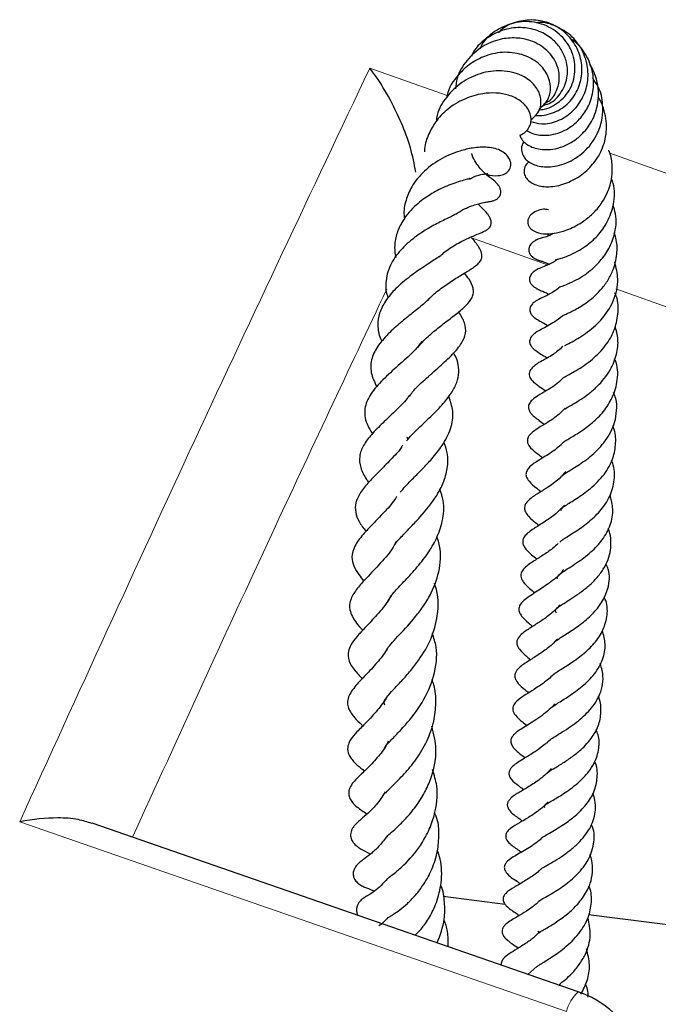
# Model space of a CAD drawing. Units: millimetres. Extents: x 0 to 440, y 0 to 297.
# Drawn here: x 380 to 386, y 172 to 180 of the extents above; entities that cross this region are included whole.
import ezdxf

# ---------------------------------------------------------------- set-up
doc = ezdxf.new("R2010")
doc.units = ezdxf.units.MM

msp = doc.modelspace()

# ---------------------------------------------------------------- linework, layer by layer
at = {"color": 8, "linetype": 'Continuous', "lineweight": 18}
for p, q in [((383.2207, 180.0147), (383.8773, 179.782)), ((385.2587, 179.2924), (387.8479, 178.3747)), ((384.7312, 178.3446), (384.0859, 178.5732))]:
    msp.add_line(p, q, dxfattribs=at)
at = {"color": 7, "linetype": 'Continuous', "lineweight": 25}
for p, q in [((383.5361, 176.8838), (383.5436, 176.8603)), ((384.9895, 172.1694), (380.8632, 173.6017)), ((384.371, 172.9119), (383.8448, 172.9784)), ((387.2466, 172.5483), (385.0793, 172.8223)), ((384.6406, 172.3841), (384.5619, 172.3178))]:
    msp.add_line(p, q, dxfattribs=at)
at = {"color": 8, "linetype": 'Continuous', "lineweight": 18, "flags": 128}
for points in [[(387.4706, 177.3741), (385.8346, 177.9537), (385.3088, 178.14)], [(384.8902, 172.0025), (383.2411, 172.5745), (380.249, 173.6123)]]:
    msp.add_lwpolyline(points, dxfattribs=at)
at = {"color": 8, "linetype": 'Continuous', "lineweight": 18}
msp.add_arc((385.2528, 171.9011), 0.3765, 134.296, 164.37786, dxfattribs=at)
at = {"color": 7, "linetype": 'Continuous', "lineweight": 25}
msp.add_arc((384.7029, 171.3439), 0.875, 5.97183, 70.8622, dxfattribs=at)
for points, knots in [([(384.6527, 179.6607), (384.6699, 179.662), (384.7139, 179.6651), (384.7812, 179.6942), (384.8492, 179.7417), (384.9045, 179.8047), (384.9434, 179.8794), (384.9633, 179.9617), (384.9646, 180.0465), (384.9478, 180.13), (384.9014, 180.2335), (384.8017, 180.3396), (384.6421, 180.4115), (384.4629, 180.4132), (384.2967, 180.3461), (384.1888, 180.2562), (384.1621, 180.1896), (384.1583, 180.1799)], [0, 0, 0, 0, 0.0344861, 0.0885177, 0.142243, 0.1956478, 0.2488548, 0.3019155, 0.3548054, 0.4074518, 0.4599276, 0.5639122, 0.6671476, 0.7695584, 0.8743186, 0.9817662, 1, 1, 1, 1]), ([(384.6265, 179.6139), (384.6274, 179.6137), (384.6512, 179.6086), (384.725, 179.6159), (384.8406, 179.6548), (384.9519, 179.7564), (385.0153, 179.8915), (385.0295, 180.0405), (384.988, 180.1848), (384.9008, 180.3068), (384.7773, 180.3923), (384.6315, 180.4302), (384.4838, 180.4177), (384.3716, 180.3747), (384.326, 180.327), (384.3143, 180.3148)], [0, 0, 0, 0, 0.00194, 0.051971, 0.148819, 0.242206, 0.33372, 0.424688, 0.51536, 0.606197, 0.696923, 0.787672, 0.878419, 0.968945, 1, 1, 1, 1]), ([(384.5879, 179.5623), (384.6181, 179.5528), (384.6889, 179.5305), (384.8172, 179.56), (384.9402, 179.6347), (385.0295, 179.7516), (385.078, 179.8909), (385.0748, 180.0396), (385.0253, 180.1797), (384.9318, 180.2978), (384.8054, 180.3732), (384.6999, 180.4088), (384.6439, 180.4011), (384.6357, 180.4)], [0, 0, 0, 0, 0.0779256, 0.1825684, 0.2841942, 0.3839577, 0.4828481, 0.5817729, 0.6809187, 0.7809203, 0.881631, 0.9826853, 1, 1, 1, 1]), ([(384.6871, 179.6978), (384.7065, 179.7024), (384.772, 179.7181), (384.8554, 179.809), (384.9075, 179.9405), (384.8959, 180.0709), (384.85, 180.175), (384.7791, 180.2607), (384.6742, 180.3278), (384.5365, 180.3653), (384.3762, 180.3545), (384.2213, 180.2816), (384.1179, 180.192), (384.089, 180.1249), (384.0839, 180.1131)], [0, 0, 0, 0, 0.04314, 0.145915, 0.251247, 0.342793, 0.41448, 0.484964, 0.567017, 0.658902, 0.75944, 0.865786, 0.976442, 1, 1, 1, 1]), ([(384.7012, 179.7129), (384.7191, 179.722), (384.7715, 179.7488), (384.8154, 179.8315), (384.8367, 179.9357), (384.8149, 180.0534), (384.733, 180.171), (384.6035, 180.2503), (384.4616, 180.2764), (384.3191, 180.2641), (384.1686, 180.2031), (384.0413, 180.0858), (383.962, 179.957), (383.9518, 179.8695), (383.9483, 179.8393)], [0, 0, 0, 0, 0.0437771, 0.1283174, 0.1978207, 0.2769671, 0.3808486, 0.4875596, 0.5652142, 0.6480722, 0.7464713, 0.8474058, 0.9473709, 1, 1, 1, 1]), ([(384.5511, 179.4842), (384.5738, 179.4727), (384.6289, 179.4447), (384.7486, 179.4395), (384.887, 179.4811), (385.0003, 179.5717), (385.0791, 179.6825), (385.1244, 179.8188), (385.123, 179.9787), (385.0626, 180.1299), (384.9874, 180.2285), (384.9312, 180.2592), (384.9202, 180.2652)], [0, 0, 0, 0, 0.075264, 0.18328, 0.310899, 0.420816, 0.510384, 0.613766, 0.735576, 0.855514, 0.971581, 1, 1, 1, 1]), ([(384.6596, 179.6681), (384.6862, 179.6912), (384.7355, 179.734), (384.7607, 179.8331), (384.7459, 179.9403), (384.6719, 180.0518), (384.5367, 180.1313), (384.3713, 180.159), (384.2112, 180.1275), (384.0746, 180.058), (383.9579, 179.9481), (383.8859, 179.8449), (383.8762, 179.7745), (383.8756, 179.7703)], [0, 0, 0, 0, 0.089335, 0.16587, 0.252678, 0.359779, 0.47283, 0.584938, 0.6929, 0.78206, 0.868484, 0.99223, 1, 1, 1, 1]), ([(384.4953, 179.4463), (384.4978, 179.4381), (384.5052, 179.4135), (384.5366, 179.3797), (384.5981, 179.339), (384.6806, 179.3194), (384.7777, 179.3238), (384.8657, 179.3473), (384.9522, 179.3932), (385.0418, 179.467), (385.1244, 179.5808), (385.1638, 179.7195), (385.1645, 179.8467), (385.1392, 179.9474), (385.111, 180.0164), (385.0874, 180.0464), (385.0852, 180.0492)], [0, 0, 0, 0, 0.030016, 0.090147, 0.146715, 0.257173, 0.322337, 0.394961, 0.473576, 0.543272, 0.649479, 0.771844, 0.84437, 0.918073, 0.992398, 1, 1, 1, 1]), ([(383.6123, 179.1319), (383.5986, 179.2016), (383.57, 179.3473), (383.4916, 179.5487), (383.3805, 179.7843), (383.2844, 179.9325), (383.221, 180.0143), (383.2207, 180.0147)], [0, 0, 0, 0, 0.197962, 0.413829, 0.629974, 0.998043, 1, 1, 1, 1]), ([(384.59, 179.5779), (384.611, 179.5951), (384.6518, 179.6287), (384.6764, 179.6984), (384.674, 179.7798), (384.6265, 179.8745), (384.5365, 179.9446), (384.4339, 179.9819), (384.314, 179.9975), (384.1622, 179.9788), (383.9974, 179.8988), (383.8701, 179.7759), (383.7965, 179.6559), (383.7873, 179.5802), (383.785, 179.5621)], [0, 0, 0, 0, 0.073557, 0.143605, 0.203019, 0.294602, 0.401437, 0.464948, 0.52917, 0.646624, 0.75349, 0.861471, 0.96687, 1, 1, 1, 1]), ([(384.5312, 179.3899), (384.5268, 179.3841), (384.5104, 179.3625), (384.5065, 179.3197), (384.5188, 179.2732), (384.5561, 179.2245), (384.6309, 179.1826), (384.7567, 179.1679), (384.9125, 179.2093), (385.0613, 179.3102), (385.1556, 179.4481), (385.1985, 179.5839), (385.2022, 179.7175), (385.1784, 179.8387), (385.1307, 179.9044), (385.1134, 179.928)], [0, 0, 0, 0, 0.020639, 0.0770425, 0.1286576, 0.1748813, 0.2623197, 0.3636345, 0.4766425, 0.5908109, 0.699946, 0.780062, 0.8503955, 0.9460185, 1, 1, 1, 1]), ([(384.4948, 179.4461), (384.5046, 179.45), (384.5315, 179.4605), (384.5634, 179.4918), (384.5867, 179.5353), (384.595, 179.5944), (384.5714, 179.6706), (384.5017, 179.7421), (384.4061, 179.7879), (384.2945, 179.8068), (384.1684, 179.8009), (384.0213, 179.7579), (383.8817, 179.6734), (383.781, 179.5665), (383.7188, 179.4543), (383.6848, 179.3655), (383.6861, 179.312), (383.6863, 179.3029)], [0, 0, 0, 0, 0.028543, 0.077472, 0.124316, 0.167975, 0.245425, 0.323524, 0.406955, 0.481204, 0.553828, 0.651893, 0.75757, 0.83712, 0.905841, 0.983985, 1, 1, 1, 1]), ([(384.5755, 179.2219), (384.5669, 179.2148), (384.543, 179.1951), (384.5286, 179.1521), (384.5325, 179.1087), (384.5613, 179.0589), (384.6301, 179.0161), (384.7438, 179.0008), (384.8757, 179.0268), (385.0073, 179.0913), (385.117, 179.1928), (385.1982, 179.3203), (385.2398, 179.4796), (385.2238, 179.6272), (385.1891, 179.725), (385.1655, 179.7597), (385.1604, 179.7672)], [0, 0, 0, 0, 0.029567, 0.082052, 0.129937, 0.177151, 0.265874, 0.356004, 0.451711, 0.547146, 0.634626, 0.720813, 0.816064, 0.924516, 0.983777, 1, 1, 1, 1]), ([(384.1977, 179.1222), (384.2028, 179.1197), (384.2424, 179.1001), (384.2966, 179.0982), (384.3577, 179.1093), (384.3971, 179.133), (384.4174, 179.1666), (384.4203, 179.1994), (384.4141, 179.2332), (384.3862, 179.2779), (384.32, 179.3272), (384.2324, 179.3464), (384.1027, 179.3404), (383.9768, 179.3116), (383.8278, 179.2511), (383.6822, 179.1479), (383.5778, 179.0212), (383.5244, 178.8913), (383.5051, 178.7968), (383.5148, 178.7431), (383.5167, 178.7324)], [0, 0, 0, 0, 0.011344, 0.088911, 0.126921, 0.16526, 0.204246, 0.223986, 0.243357, 0.279636, 0.316696, 0.413896, 0.498402, 0.567083, 0.655097, 0.752686, 0.842606, 0.911127, 0.982388, 1, 1, 1, 1]), ([(384.7371, 178.812), (384.7233, 178.814), (384.6903, 178.819), (384.6374, 178.8044), (384.5858, 178.7722), (384.5595, 178.7278), (384.5617, 178.6885), (384.5787, 178.6586), (384.6113, 178.6287), (384.6748, 178.6061), (384.7574, 178.6061), (384.8608, 178.6258), (384.9546, 178.6634), (385.0471, 178.7208), (385.125, 178.7855), (385.1915, 178.8658), (385.2466, 178.9673), (385.2786, 179.0741), (385.2814, 179.1914), (385.2708, 179.2689), (385.2525, 179.3106), (385.2497, 179.3169)], [0, 0, 0, 0, 0.0341478, 0.081644, 0.1243425, 0.1642598, 0.2039258, 0.2298831, 0.2606391, 0.3304363, 0.4058061, 0.4681033, 0.5535948, 0.604535, 0.6670221, 0.7307863, 0.7831657, 0.8661197, 0.921151, 0.988108, 1, 1, 1, 1]), ([(383.9523, 178.7751), (383.9656, 178.784), (384.0011, 178.8078), (384.0567, 178.8333), (384.1294, 178.8607), (384.1843, 178.8734), (384.2226, 178.8792), (384.2367, 178.8813), (384.2507, 178.8838), (384.262, 178.8864), (384.2746, 178.8901), (384.2915, 178.897), (384.3093, 178.9081), (384.3244, 178.9251), (384.3332, 178.9465), (384.3344, 178.9692), (384.3281, 178.9938), (384.3165, 179.0154), (384.3052, 179.0301), (384.2973, 179.039), (384.29, 179.0466), (384.2689, 179.0663), (384.2389, 179.0876), (384.1902, 179.1256), (384.1334, 179.1902), (384.0958, 179.2562), (384.0878, 179.285), (384.0867, 179.289)], [0, 0, 0, 0, 0.039682, 0.10602, 0.168953, 0.288406, 0.355857, 0.389256, 0.402944, 0.414988, 0.426011, 0.436786, 0.457861, 0.476149, 0.492241, 0.513013, 0.535411, 0.556252, 0.572573, 0.578743, 0.585405, 0.602396, 0.685164, 0.782016, 0.919142, 0.988655, 1, 1, 1, 1]), ([(384.0689, 179.0759), (384.069, 179.0759), (384.0705, 179.0767), (384.0592, 179.0729), (384.033, 179.0664), (383.9583, 179.0445), (383.8486, 179.0053), (383.7155, 178.9324), (383.5889, 178.8359), (383.4957, 178.72), (383.4447, 178.6009), (383.427, 178.5008), (383.4368, 178.4347), (383.441, 178.4062)], [0, 0, 0, 0, 0.001524, 0.031149, 0.097573, 0.175403, 0.312483, 0.434751, 0.561099, 0.712116, 0.815238, 0.920385, 1, 1, 1, 1]), ([(384.0669, 179.0716), (384.0789, 179.0782), (384.1252, 179.1034), (384.1766, 179.1127), (384.2157, 179.1184), (384.2212, 179.1194), (384.2238, 179.1199)], [0, 0, 0, 0, 0.139769, 0.537022, 0.773179, 1, 1, 1, 1]), ([(384.7979, 178.3873), (384.7978, 178.3873), (384.7976, 178.3871), (384.8136, 178.3912), (384.8464, 178.3996), (384.9076, 178.4203), (384.9809, 178.4556), (385.0662, 178.5085), (385.159, 178.5889), (385.2462, 178.7109), (385.2992, 178.8631), (385.305, 178.9957), (385.2784, 179.0658), (385.2728, 179.0806)], [0, 0, 0, 0, 0.015632, 0.048982, 0.124756, 0.210889, 0.304259, 0.384606, 0.510003, 0.642581, 0.792126, 0.955856, 1, 1, 1, 1]), ([(383.8097, 178.4092), (383.8197, 178.4193), (383.8569, 178.4568), (383.9209, 178.4983), (383.9912, 178.5389), (384.0708, 178.5775), (384.1329, 178.603), (384.187, 178.6246), (384.2174, 178.6431), (384.2326, 178.6556), (384.2443, 178.6705), (384.2505, 178.6863), (384.2527, 178.701), (384.2513, 178.7169), (384.2455, 178.7371), (384.2334, 178.7596), (384.2095, 178.791), (384.184, 178.8185), (384.1602, 178.8373), (384.1413, 178.8597), (384.1404, 178.8607)], [0, 0, 0, 0, 0.0436195, 0.1626202, 0.232176, 0.313171, 0.4863377, 0.5910798, 0.6236724, 0.6472294, 0.6711814, 0.6849506, 0.700423, 0.7173011, 0.7341873, 0.7674845, 0.8014782, 0.8815147, 0.9942948, 1, 1, 1, 1]), ([(384.8373, 178.1571), (384.837, 178.1568), (384.8354, 178.1559), (384.8573, 178.1638), (384.9039, 178.1819), (384.9724, 178.2143), (385.0644, 178.2689), (385.162, 178.353), (385.2493, 178.4684), (385.3053, 178.6087), (385.3226, 178.7435), (385.2942, 178.8256), (385.2861, 178.8489)], [0, 0, 0, 0, 0.019936, 0.083291, 0.160552, 0.252344, 0.340956, 0.494463, 0.616993, 0.749573, 0.928888, 1, 1, 1, 1]), ([(383.9529, 178.7772), (383.9526, 178.777), (383.952, 178.7764), (383.9349, 178.7652), (383.8979, 178.7465), (383.8327, 178.7152), (383.7348, 178.6651), (383.6114, 178.5871), (383.4909, 178.4842), (383.3943, 178.3568), (383.353, 178.2182), (383.3548, 178.1171), (383.3751, 178.0682), (383.3774, 178.0626)], [0, 0, 0, 0, 0.052258, 0.120846, 0.182327, 0.240126, 0.34679, 0.46269, 0.589693, 0.721883, 0.86448, 0.984602, 1, 1, 1, 1]), ([(383.7124, 178.0378), (383.7234, 178.0506), (383.7601, 178.0933), (383.8418, 178.1564), (383.9419, 178.2238), (384.036, 178.2801), (384.0986, 178.3185), (384.1474, 178.3575), (384.17, 178.3917), (384.1747, 178.4122), (384.1687, 178.4643), (384.1334, 178.5179), (384.0994, 178.5575), (384.0859, 178.5732)], [0, 0, 0, 0, 0.0539587, 0.1799837, 0.3093159, 0.439162, 0.5685917, 0.6326782, 0.6976578, 0.7654724, 0.7963181, 0.9190048, 1, 1, 1, 1]), ([(384.7789, 178.6124), (384.7755, 178.6102), (384.7403, 178.5867), (384.6887, 178.5746), (384.6733, 178.571), (384.6494, 178.5618), (384.6416, 178.5584), (384.6356, 178.5555), (384.6243, 178.5496), (384.6099, 178.5402), (384.5943, 178.5264), (384.5818, 178.5107), (384.573, 178.4922), (384.5696, 178.4719), (384.5728, 178.4509), (384.5824, 178.4314), (384.5971, 178.4145), (384.6121, 178.4031), (384.6244, 178.3958), (384.6327, 178.3916), (384.6403, 178.3883), (384.6497, 178.3845), (384.6596, 178.3813), (384.6796, 178.3753), (384.6935, 178.3735), (384.7309, 178.3558), (384.7424, 178.3503)], [0, 0, 0, 0, 0.019068, 0.197934, 0.352318, 0.375627, 0.385091, 0.393606, 0.401822, 0.42988, 0.452856, 0.479837, 0.511056, 0.544329, 0.576696, 0.607538, 0.636504, 0.662947, 0.674601, 0.685799, 0.697173, 0.709236, 0.736664, 0.76959, 0.929403, 1, 1, 1, 1]), ([(384.7305, 178.6035), (384.7303, 178.6034), (384.7284, 178.6027), (384.7341, 178.6014), (384.7474, 178.5954), (384.7537, 178.5926)], [0, 0, 0, 0, 0.064386, 0.5632394, 1, 1, 1, 1]), ([(384.8576, 177.9119), (384.8583, 177.9122), (384.8597, 177.9128), (384.8755, 177.9202), (384.9057, 177.9338), (384.9658, 177.9626), (385.0635, 178.0196), (385.1663, 178.1088), (385.2407, 178.2046), (385.2935, 178.3072), (385.3228, 178.4257), (385.3227, 178.5371), (385.3028, 178.5955), (385.296, 178.6154)], [0, 0, 0, 0, 0.035831, 0.07218, 0.138707, 0.200632, 0.331737, 0.489736, 0.584222, 0.677357, 0.820889, 0.938931, 1, 1, 1, 1]), ([(383.8094, 178.4148), (383.8035, 178.4103), (383.7858, 178.3969), (383.7432, 178.3689), (383.6673, 178.3194), (383.5599, 178.2452), (383.4403, 178.1459), (383.352, 178.0395), (383.2981, 177.9331), (383.2855, 177.8307), (383.2966, 177.7487), (383.3209, 177.7028), (383.3252, 177.6947)], [0, 0, 0, 0, 0.035757, 0.106023, 0.176439, 0.317697, 0.462313, 0.599033, 0.723555, 0.847189, 0.973219, 1, 1, 1, 1]), ([(384.8136, 178.3913), (384.8082, 178.387), (384.7697, 178.3561), (384.7188, 178.3382), (384.673, 178.3193), (384.6462, 178.3068), (384.635, 178.3005), (384.6283, 178.2965), (384.6201, 178.2911), (384.6081, 178.282), (384.5945, 178.2682), (384.5836, 178.2517), (384.5776, 178.2349), (384.5763, 178.2174), (384.5798, 178.2002), (384.5888, 178.1825), (384.6013, 178.1683), (384.614, 178.1576), (384.6283, 178.1477), (384.6556, 178.1332), (384.6854, 178.1208), (384.7133, 178.1105), (384.7399, 178.094), (384.7406, 178.0936)], [0, 0, 0, 0, 0.032293, 0.232618, 0.381021, 0.430289, 0.448929, 0.457633, 0.467236, 0.489445, 0.51499, 0.541922, 0.568069, 0.589291, 0.61028, 0.635369, 0.665695, 0.682426, 0.699612, 0.736051, 0.82192, 0.994991, 1, 1, 1, 1]), ([(384.8743, 177.6588), (384.8741, 177.6586), (384.8734, 177.6578), (384.8848, 177.6642), (384.9201, 177.6812), (384.9847, 177.716), (385.0757, 177.7745), (385.1947, 177.874), (385.2982, 178.0349), (385.3395, 178.2099), (385.313, 178.3194), (385.3014, 178.3671)], [0, 0, 0, 0, 0.015893, 0.060054, 0.147469, 0.234152, 0.316992, 0.482486, 0.6698, 0.855962, 1, 1, 1, 1]), ([(383.6277, 177.6416), (383.645, 177.6625), (383.6864, 177.7123), (383.7742, 177.787), (383.8698, 177.8616), (383.9617, 177.9309), (384.0418, 177.9978), (384.088, 178.0539), (384.1029, 178.1044), (384.1, 178.1553), (384.0692, 178.2168), (384.0381, 178.2564), (384.0248, 178.2734)], [0, 0, 0, 0, 0.087745, 0.208807, 0.324965, 0.448097, 0.570688, 0.694506, 0.756347, 0.812936, 0.91944, 1, 1, 1, 1]), ([(384.8371, 178.157), (384.8236, 178.1458), (384.7777, 178.1078), (384.7061, 178.0746), (384.6725, 178.06), (384.6459, 178.0457), (384.6356, 178.0396), (384.6238, 178.0318), (384.6123, 178.0228), (384.6006, 178.0116), (384.5897, 177.9976), (384.5816, 177.9806), (384.5786, 177.9623), (384.5812, 177.9444), (384.5879, 177.9289), (384.5958, 177.9175), (384.6031, 177.9093), (384.6117, 177.9008), (384.6405, 177.878), (384.678, 177.8591), (384.7078, 177.8448), (384.7311, 177.8292), (384.7337, 177.8275)], [0, 0, 0, 0, 0.074142, 0.251656, 0.42019, 0.449397, 0.472525, 0.490993, 0.509672, 0.52978, 0.551504, 0.575099, 0.599939, 0.622945, 0.644041, 0.663538, 0.673797, 0.685304, 0.713503, 0.853873, 0.983698, 1, 1, 1, 1]), ([(383.731, 178.0644), (383.7176, 178.0499), (383.6837, 178.0135), (383.5961, 177.9453), (383.4903, 177.8606), (383.3848, 177.7683), (383.2899, 177.6627), (383.2322, 177.5498), (383.2222, 177.4312), (383.2616, 177.3473), (383.2808, 177.3065)], [0, 0, 0, 0, 0.078905, 0.198867, 0.310558, 0.438072, 0.579453, 0.715912, 0.861973, 1, 1, 1, 1]), ([(384.8705, 177.387), (384.8704, 177.387), (384.8702, 177.3872), (384.8767, 177.3917), (384.8908, 177.3999), (384.9219, 177.417), (384.9731, 177.446), (385.041, 177.4885), (385.1305, 177.5547), (385.2248, 177.6533), (385.3028, 177.7851), (385.3316, 177.9274), (385.3335, 178.0402), (385.306, 178.0967), (385.3017, 178.1056)], [0, 0, 0, 0, 0.017181, 0.047394, 0.081512, 0.120842, 0.205897, 0.292694, 0.380822, 0.536291, 0.675367, 0.81825, 0.971189, 1, 1, 1, 1]), ([(383.557, 177.2254), (383.5655, 177.2384), (383.5955, 177.2844), (383.6893, 177.371), (383.8127, 177.4786), (383.9255, 177.5807), (384.005, 177.6773), (384.0398, 177.7619), (384.0342, 177.8478), (383.9954, 177.9134), (383.9766, 177.9451)], [0, 0, 0, 0, 0.05665, 0.200459, 0.35444, 0.501973, 0.637108, 0.759607, 0.88381, 1, 1, 1, 1]), ([(384.8594, 177.9127), (384.8571, 177.9104), (384.8346, 177.8885), (384.7679, 177.8444), (384.6923, 177.8024), (384.6468, 177.7799), (384.6145, 177.7564), (384.5989, 177.7416), (384.5859, 177.724), (384.5786, 177.7039), (384.5778, 177.6885), (384.5813, 177.6694), (384.5958, 177.6443), (384.647, 177.5977), (384.6781, 177.587), (384.7202, 177.5566), (384.7257, 177.5526)], [0, 0, 0, 0, 0.013504, 0.130512, 0.374652, 0.494606, 0.52078, 0.549469, 0.578281, 0.605087, 0.628198, 0.649643, 0.690973, 0.738401, 0.965778, 1, 1, 1, 1]), ([(384.8776, 177.1206), (384.8772, 177.12), (384.8763, 177.1185), (384.8859, 177.1256), (384.9119, 177.1412), (384.9564, 177.1669), (385.016, 177.2029), (385.0836, 177.2508), (385.1738, 177.3289), (385.2657, 177.4397), (385.3194, 177.5803), (385.3359, 177.708), (385.3141, 177.7882), (385.3038, 177.8261)], [0, 0, 0, 0, 0.036881, 0.085626, 0.143959, 0.212995, 0.288075, 0.369086, 0.452792, 0.622621, 0.759521, 0.886474, 1, 1, 1, 1]), ([(383.6619, 177.6916), (383.6449, 177.6688), (383.5995, 177.6081), (383.4785, 177.5023), (383.3445, 177.3824), (383.2321, 177.2624), (383.181, 177.1555), (383.1756, 177.0789), (383.189, 177.0001), (383.2228, 176.9434), (383.2432, 176.909)], [0, 0, 0, 0, 0.093131, 0.2480071, 0.4051831, 0.5614518, 0.719816, 0.802706, 0.8805235, 1, 1, 1, 1]), ([(384.8606, 177.6496), (384.8321, 177.6257), (384.7664, 177.5704), (384.6857, 177.5295), (384.6454, 177.5071), (384.6034, 177.4745), (384.5856, 177.4531), (384.5754, 177.4321), (384.5733, 177.4085), (384.5801, 177.3867), (384.5917, 177.3689), (384.6098, 177.3495), (384.6348, 177.3297), (384.6656, 177.3081), (384.6969, 177.2866), (384.7168, 177.273)], [0, 0, 0, 0, 0.149087, 0.344816, 0.49796, 0.55036, 0.578961, 0.60868, 0.637515, 0.666114, 0.6949, 0.723565, 0.782854, 0.862768, 1, 1, 1, 1]), ([(383.534, 176.8493), (383.548, 176.8661), (383.5753, 176.8987), (383.6334, 176.9548), (383.7125, 177.0302), (383.8071, 177.1215), (383.8975, 177.2262), (383.9535, 177.32), (383.9801, 177.4082), (383.9758, 177.4929), (383.9574, 177.5553), (383.9367, 177.5892), (383.933, 177.5953)], [0, 0, 0, 0, 0.080015, 0.155696, 0.23951, 0.397642, 0.534494, 0.655474, 0.769, 0.875162, 0.977747, 1, 1, 1, 1]), ([(384.8673, 176.8375), (384.8671, 176.8372), (384.8663, 176.8357), (384.8712, 176.8422), (384.9089, 176.8665), (384.9925, 176.9149), (385.096, 176.9881), (385.1992, 177.084), (385.2809, 177.2045), (385.3284, 177.3502), (385.3299, 177.4717), (385.3038, 177.5353), (385.2996, 177.5457)], [0, 0, 0, 0, 0.022714, 0.091232, 0.152745, 0.277728, 0.401214, 0.525234, 0.655872, 0.805004, 0.968186, 1, 1, 1, 1]), ([(384.8684, 177.3891), (384.8492, 177.3703), (384.7975, 177.3199), (384.7195, 177.2747), (384.6549, 177.2366), (384.6058, 177.2048), (384.5774, 177.1708), (384.5685, 177.146), (384.5675, 177.129), (384.5752, 177.1021), (384.5917, 177.0791), (384.6097, 177.0615), (384.6398, 177.0364), (384.6743, 177.0111), (384.7038, 176.9894)], [0, 0, 0, 0, 0.1060936, 0.2853813, 0.4355096, 0.542658, 0.5978409, 0.6310761, 0.6734643, 0.7152203, 0.7547361, 0.7901542, 0.8206773, 1, 1, 1, 1]), ([(383.5577, 177.2357), (383.5512, 177.2265), (383.5181, 177.1799), (383.4346, 177.0998), (383.3295, 176.9989), (383.2348, 176.9043), (383.1639, 176.8116), (383.1284, 176.7184), (383.1386, 176.621), (383.1756, 176.5454), (383.2051, 176.5043), (383.2113, 176.4957)], [0, 0, 0, 0, 0.033759, 0.171422, 0.309137, 0.446955, 0.5808, 0.709393, 0.835417, 0.965502, 1, 1, 1, 1]), ([(383.48, 176.4126), (383.4934, 176.4288), (383.5241, 176.4659), (383.5905, 176.5326), (383.6691, 176.6114), (383.7553, 176.7029), (383.8458, 176.8166), (383.9164, 176.9547), (383.9378, 177.0901), (383.9062, 177.1842), (383.8922, 177.2257)], [0, 0, 0, 0, 0.079556, 0.181781, 0.284608, 0.393365, 0.525543, 0.688325, 0.862621, 1, 1, 1, 1]), ([(384.861, 176.5481), (384.8608, 176.5482), (384.8511, 176.558), (384.8602, 176.5569), (384.8628, 176.5607), (384.8853, 176.5769), (384.9309, 176.6048), (384.9861, 176.6388), (385.0465, 176.6796), (385.1306, 176.7448), (385.2308, 176.8501), (385.3014, 176.9829), (385.3189, 177.1061), (385.3191, 177.1925), (385.2977, 177.2426), (385.2906, 177.2592)], [0, 0, 0, 0, 0.001651, 0.141291, 0.22231, 0.290966, 0.35136, 0.409725, 0.467617, 0.526938, 0.652309, 0.789901, 0.873386, 0.95789, 1, 1, 1, 1]), ([(384.8795, 177.1273), (384.8633, 177.1098), (384.815, 177.0579), (384.7282, 177.0046), (384.665, 176.9655), (384.6175, 176.9362), (384.5841, 176.9071), (384.5699, 176.8889), (384.5617, 176.8717), (384.5577, 176.8535), (384.5605, 176.8302), (384.585, 176.7843), (384.631, 176.7505), (384.6708, 176.7197), (384.6902, 176.7048)], [0, 0, 0, 0, 0.086739, 0.257204, 0.408963, 0.532323, 0.577832, 0.611542, 0.630434, 0.654735, 0.685276, 0.721473, 0.864998, 1, 1, 1, 1]), ([(384.8493, 176.2557), (384.8474, 176.2601), (384.8438, 176.2684), (384.8436, 176.2676), (384.8534, 176.2796), (384.8777, 176.2974), (384.9245, 176.3265), (384.9961, 176.3712), (385.1004, 176.4442), (385.2159, 176.5605), (385.2909, 176.6943), (385.313, 176.8301), (385.3079, 176.924), (385.287, 176.9702), (385.2847, 176.9753)], [0, 0, 0, 0, 0.109871, 0.20533, 0.262355, 0.322062, 0.374103, 0.423252, 0.534897, 0.657691, 0.778349, 0.883702, 0.987075, 1, 1, 1, 1]), ([(383.5006, 176.8118), (383.4984, 176.8081), (383.472, 176.7637), (383.3981, 176.6894), (383.302, 176.5899), (383.2122, 176.5), (383.139, 176.4128), (383.0969, 176.3222), (383.0959, 176.2484), (383.1257, 176.1615), (383.168, 176.1078), (383.1898, 176.0801)], [0, 0, 0, 0, 0.012361, 0.147773, 0.274216, 0.401409, 0.532848, 0.66125, 0.781675, 0.887451, 1, 1, 1, 1]), ([(383.434, 175.9687), (383.4346, 175.9698), (383.4477, 175.9903), (383.4939, 176.0392), (383.5703, 176.1188), (383.6743, 176.2286), (383.7763, 176.3545), (383.8504, 176.4961), (383.8844, 176.6174), (383.8873, 176.7353), (383.862, 176.8102), (383.8513, 176.8418)], [0, 0, 0, 0, 0.006183, 0.121845, 0.225801, 0.325399, 0.53358, 0.646124, 0.771444, 0.9036, 1, 1, 1, 1]), ([(384.866, 176.8379), (384.859, 176.8304), (384.8178, 176.7871), (384.7324, 176.731), (384.6434, 176.675), (384.5753, 176.6329), (384.5456, 176.5789), (384.5478, 176.5425), (384.5782, 176.4951), (384.6259, 176.4564), (384.6622, 176.4276), (384.6743, 176.4181)], [0, 0, 0, 0, 0.038719, 0.225547, 0.417254, 0.57584, 0.632319, 0.695814, 0.778828, 0.926785, 1, 1, 1, 1]), ([(384.8351, 175.9895), (384.8375, 175.9921), (384.8424, 175.9973), (384.8656, 176.0149), (384.9063, 176.0409), (384.9595, 176.0741), (385.0165, 176.1121), (385.0911, 176.1679), (385.1813, 176.2516), (385.2659, 176.3755), (385.3021, 176.5151), (385.2995, 176.621), (385.2772, 176.6744), (385.2739, 176.6822)], [0, 0, 0, 0, 0.069102, 0.141306, 0.213471, 0.283063, 0.350186, 0.412834, 0.541009, 0.681967, 0.83296, 0.975748, 1, 1, 1, 1]), ([(384.8855, 176.5901), (384.8669, 176.5683), (384.8177, 176.5108), (384.7263, 176.451), (384.647, 176.4004), (384.5868, 176.3632), (384.5489, 176.3236), (384.535, 176.2967), (384.5335, 176.2716), (384.5386, 176.2523), (384.5606, 176.2098), (384.6032, 176.1754), (384.6448, 176.1416), (384.6574, 176.1313)], [0, 0, 0, 0, 0.099524, 0.263588, 0.407834, 0.564921, 0.621091, 0.661571, 0.695781, 0.720331, 0.753208, 0.925279, 1, 1, 1, 1]), ([(383.4502, 176.3775), (383.4449, 176.3689), (383.4137, 176.318), (383.3388, 176.2381), (383.2463, 176.1407), (383.1598, 176.0508), (383.0898, 175.9603), (383.0627, 175.8695), (383.082, 175.7859), (383.1232, 175.7161), (383.1561, 175.6757), (383.1708, 175.6576)], [0, 0, 0, 0, 0.027581, 0.163748, 0.292927, 0.429497, 0.576486, 0.710626, 0.81104, 0.915327, 1, 1, 1, 1]), ([(383.3766, 175.4921), (383.3908, 175.5137), (383.4182, 175.5555), (383.5082, 175.65), (383.6124, 175.761), (383.712, 175.8855), (383.7935, 176.0224), (383.8452, 176.176), (383.8574, 176.3159), (383.8269, 176.406), (383.8161, 176.4378)], [0, 0, 0, 0, 0.134807, 0.261273, 0.386946, 0.51551, 0.635164, 0.76431, 0.916809, 1, 1, 1, 1]), ([(384.817, 175.6801), (384.8164, 175.6809), (384.8095, 175.6906), (384.8135, 175.69), (384.8156, 175.6992), (384.8222, 175.7074), (384.8345, 175.7192), (384.8697, 175.7437), (384.9276, 175.7798), (385.0106, 175.8342), (385.1124, 175.9118), (385.213, 176.0244), (385.274, 176.1493), (385.2925, 176.2757), (385.2701, 176.356), (385.2604, 176.3909)], [0, 0, 0, 0, 0.009815, 0.124399, 0.175095, 0.221531, 0.270593, 0.324442, 0.387825, 0.451737, 0.569368, 0.677184, 0.794624, 0.910584, 1, 1, 1, 1]), ([(384.8735, 176.3034), (384.853, 176.2812), (384.8055, 176.2299), (384.7195, 176.1706), (384.6309, 176.1141), (384.5682, 176.0749), (384.5291, 176.0305), (384.5185, 176.0015), (384.5195, 175.975), (384.5423, 175.9275), (384.5836, 175.8912), (384.6247, 175.8573), (384.6401, 175.8447)], [0, 0, 0, 0, 0.106445, 0.245324, 0.398605, 0.555081, 0.616193, 0.667438, 0.715659, 0.768689, 0.913735, 1, 1, 1, 1]), ([(383.3571, 175.0596), (383.3613, 175.0684), (383.3698, 175.0869), (383.4101, 175.1362), (383.4925, 175.2236), (383.5895, 175.3276), (383.6822, 175.4512), (383.7622, 175.5856), (383.8235, 175.7649), (383.8265, 175.9304), (383.7971, 176.0182), (383.7915, 176.0349)], [0, 0, 0, 0, 0.081163, 0.168886, 0.253951, 0.424158, 0.515862, 0.610492, 0.78141, 0.958462, 1, 1, 1, 1]), ([(384.8071, 175.3855), (384.8023, 175.3934), (384.7922, 175.4099), (384.8043, 175.4218), (384.83, 175.4432), (384.8685, 175.4689), (384.9271, 175.5055), (384.9988, 175.553), (385.074, 175.6107), (385.146, 175.6794), (385.2059, 175.7572), (385.2598, 175.8643), (385.274, 175.9746), (385.262, 176.0642), (385.2478, 176.0984), (385.2447, 176.1058)], [0, 0, 0, 0, 0.106956, 0.223606, 0.275741, 0.332565, 0.399425, 0.468074, 0.538947, 0.614186, 0.693409, 0.769225, 0.909746, 0.980648, 1, 1, 1, 1]), ([(383.4431, 175.9927), (383.4394, 175.9844), (383.4079, 175.9146), (383.3104, 175.8094), (383.1993, 175.6891), (383.1135, 175.5985), (383.0523, 175.5028), (383.0422, 175.4127), (383.0931, 175.3159), (383.1427, 175.2603), (383.1609, 175.24)], [0, 0, 0, 0, 0.023361, 0.196999, 0.358545, 0.492389, 0.61655, 0.757418, 0.911499, 1, 1, 1, 1]), ([(384.8202, 175.9781), (384.8047, 175.9637), (384.7627, 175.9244), (384.6839, 175.8724), (384.6034, 175.8215), (384.5377, 175.7781), (384.5064, 175.7324), (384.5019, 175.701), (384.5088, 175.6752), (384.5319, 175.6371), (384.5727, 175.5996), (384.6078, 175.5706), (384.6228, 175.5582)], [0, 0, 0, 0, 0.081537, 0.220979, 0.380803, 0.562845, 0.630734, 0.670796, 0.709713, 0.757527, 0.896412, 1, 1, 1, 1]), ([(384.7925, 175.1419), (384.7926, 175.142), (384.7954, 175.1455), (384.8109, 175.1582), (384.8488, 175.1834), (384.9169, 175.2262), (385.0071, 175.2854), (385.1132, 175.3748), (385.1974, 175.4782), (385.2515, 175.6058), (385.2647, 175.7219), (385.2337, 175.7904), (385.2268, 175.8058)], [0, 0, 0, 0, 0.002466, 0.075345, 0.142729, 0.210827, 0.34891, 0.484262, 0.616374, 0.760712, 0.946039, 1, 1, 1, 1]), ([(384.8668, 175.7575), (384.8647, 175.7541), (384.8382, 175.7105), (384.752, 175.6461), (384.6408, 175.5685), (384.5526, 175.5161), (384.4999, 175.4663), (384.4836, 175.4273), (384.4895, 175.393), (384.5177, 175.3477), (384.556, 175.3134), (384.5919, 175.2836), (384.6041, 175.2735)], [0, 0, 0, 0, 0.013669, 0.174416, 0.351631, 0.532348, 0.618542, 0.690764, 0.753043, 0.809345, 0.935151, 1, 1, 1, 1]), ([(383.3497, 174.6035), (383.3461, 174.6091), (383.3385, 174.6205), (383.3485, 174.6518), (383.3653, 174.6741), (383.4188, 174.735), (383.489, 174.8074), (383.567, 174.8943), (383.6567, 175.0101), (383.7481, 175.1655), (383.8073, 175.3801), (383.8063, 175.5434), (383.7715, 175.6306), (383.7689, 175.6371)], [0, 0, 0, 0, 0.085822, 0.177351, 0.2637, 0.33897, 0.422515, 0.501692, 0.573922, 0.697961, 0.826209, 0.986985, 1, 1, 1, 1]), ([(383.4003, 175.5346), (383.3952, 175.5246), (383.3631, 175.4629), (383.2805, 175.3691), (383.1859, 175.2672), (383.1151, 175.1926), (383.0621, 175.1239), (383.0362, 175.0618), (383.036, 174.9843), (383.0835, 174.9062), (383.1335, 174.8539), (383.1578, 174.8284)], [0, 0, 0, 0, 0.029391, 0.181831, 0.330318, 0.469275, 0.580511, 0.65367, 0.729294, 0.867983, 1, 1, 1, 1]), ([(384.8363, 175.4539), (384.8106, 175.4282), (384.7588, 175.3763), (384.668, 175.3136), (384.5894, 175.2641), (384.5283, 175.2254), (384.4839, 175.1826), (384.4699, 175.1517), (384.4684, 175.1257), (384.4765, 175.1017), (384.4989, 175.0672), (384.5371, 175.031), (384.5709, 175.0036), (384.5873, 174.9904)], [0, 0, 0, 0, 0.127589, 0.257355, 0.392998, 0.548476, 0.630033, 0.670525, 0.703699, 0.749952, 0.790084, 0.898564, 1, 1, 1, 1]), ([(384.7732, 174.8579), (384.7777, 174.8621), (384.786, 174.8698), (384.8194, 174.8932), (384.8628, 174.9205), (384.928, 174.9617), (385.0186, 175.024), (385.1205, 175.1162), (385.2014, 175.2281), (385.2396, 175.3559), (385.2414, 175.4579), (385.2151, 175.5139), (385.2102, 175.5244)], [0, 0, 0, 0, 0.0816947, 0.1510526, 0.2164484, 0.279724, 0.401653, 0.5302681, 0.6668978, 0.8119487, 0.9646548, 1, 1, 1, 1]), ([(383.3436, 174.2367), (383.3436, 174.2368), (383.3436, 174.2371), (383.3426, 174.2321), (383.3473, 174.2459), (383.3713, 174.2772), (383.4391, 174.3461), (383.5439, 174.4558), (383.6731, 174.6195), (383.7743, 174.8508), (383.8026, 175.058), (383.7647, 175.1763), (383.7523, 175.215)], [0, 0, 0, 0, 0.017984, 0.109564, 0.180663, 0.255235, 0.345868, 0.440138, 0.601777, 0.758938, 0.921188, 1, 1, 1, 1]), ([(384.7551, 174.5765), (384.7551, 174.5765), (384.7569, 174.5795), (384.7735, 174.5928), (384.8086, 174.6165), (384.86, 174.6482), (384.931, 174.6935), (385.0293, 174.7638), (385.1348, 174.8692), (385.2039, 174.9908), (385.2281, 175.1179), (385.2064, 175.1997), (385.1961, 175.2385)], [0, 0, 0, 0, 0.000223, 0.078701, 0.153665, 0.220365, 0.283714, 0.422163, 0.570696, 0.720805, 0.867674, 1, 1, 1, 1]), ([(384.8151, 175.168), (384.8003, 175.1518), (384.7605, 175.1082), (384.6817, 175.0511), (384.5895, 174.9916), (384.5217, 174.9502), (384.474, 174.9092), (384.4556, 174.8777), (384.4501, 174.8537), (384.4543, 174.8269), (384.4885, 174.7767), (384.5251, 174.7462), (384.5589, 174.7188), (384.57, 174.7098)], [0, 0, 0, 0, 0.076794, 0.206825, 0.351356, 0.51282, 0.595095, 0.635141, 0.676734, 0.75175, 0.815721, 0.939497, 1, 1, 1, 1]), ([(383.3706, 175.086), (383.3686, 175.0825), (383.3434, 175.0373), (383.2784, 174.9593), (383.1846, 174.8551), (383.1034, 174.7757), (383.0391, 174.6861), (383.0286, 174.6258), (383.0386, 174.5692), (383.0922, 174.4929), (383.132, 174.4595), (383.1593, 174.4313), (383.1624, 174.4281)], [0, 0, 0, 0, 0.011039, 0.14096, 0.2909, 0.445686, 0.595448, 0.677332, 0.752303, 0.869909, 0.985322, 1, 1, 1, 1]), ([(384.7294, 174.2806), (384.729, 174.2822), (384.7271, 174.2898), (384.7373, 174.301), (384.7899, 174.3364), (384.8536, 174.375), (384.924, 174.4204), (385.0128, 174.4856), (385.1139, 174.5817), (385.182, 174.6991), (385.2038, 174.8065), (385.201, 174.887), (385.1837, 174.9377), (385.1769, 174.9579)], [0, 0, 0, 0, 0.043773, 0.200535, 0.27908, 0.353874, 0.427336, 0.495439, 0.624987, 0.767573, 0.853315, 0.941828, 1, 1, 1, 1]), ([(384.7841, 174.8705), (384.7793, 174.8649), (384.7499, 174.8309), (384.6955, 174.792), (384.6226, 174.7416), (384.5614, 174.7048), (384.5014, 174.666), (384.45, 174.6266), (384.434, 174.5849), (384.435, 174.5525), (384.4644, 174.505), (384.5069, 174.4696), (384.5423, 174.4418), (384.5548, 174.4319)], [0, 0, 0, 0, 0.026784, 0.162675, 0.239866, 0.372146, 0.494657, 0.63313, 0.670646, 0.708512, 0.783822, 0.923369, 1, 1, 1, 1]), ([(383.3538, 173.8598), (383.3538, 173.8592), (383.354, 173.8572), (383.3654, 173.8727), (383.4213, 173.9267), (383.5131, 174.0169), (383.6194, 174.1444), (383.7107, 174.2974), (383.7686, 174.4618), (383.7855, 174.6223), (383.7786, 174.7426), (383.755, 174.8064), (383.7495, 174.8213)], [0, 0, 0, 0, 0.034298, 0.116114, 0.219676, 0.344022, 0.472943, 0.608338, 0.736291, 0.850663, 0.965182, 1, 1, 1, 1]), ([(383.3711, 174.6846), (383.37, 174.6824), (383.3468, 174.6362), (383.2815, 174.5557), (383.1867, 174.4507), (383.1184, 174.3852), (383.0643, 174.3245), (383.0359, 174.27), (383.0294, 174.2135), (383.0528, 174.1613), (383.0969, 174.1098), (383.131, 174.0811), (383.1658, 174.0524), (383.1758, 174.0441)], [0, 0, 0, 0, 0.0065424, 0.1390607, 0.2896798, 0.4500792, 0.5722241, 0.6287077, 0.6954129, 0.7667667, 0.8224355, 0.9488559, 1, 1, 1, 1]), ([(384.7906, 174.6143), (384.7758, 174.5983), (384.7417, 174.5612), (384.6803, 174.5134), (384.5959, 174.456), (384.5116, 174.4062), (384.4462, 174.3619), (384.4211, 174.3209), (384.4177, 174.3042), (384.4184, 174.2896), (384.4234, 174.2696), (384.4581, 174.2147), (384.4985, 174.1907), (384.5387, 174.1588), (384.5406, 174.1573)], [0, 0, 0, 0, 0.075852, 0.175317, 0.275567, 0.46105, 0.610761, 0.649596, 0.695578, 0.720846, 0.745269, 0.793557, 0.990274, 1, 1, 1, 1]), ([(384.7218, 174.0225), (384.7238, 174.0252), (384.7267, 174.0292), (384.7534, 174.0471), (384.7927, 174.0714), (384.8593, 174.1115), (384.9396, 174.1654), (385.0291, 174.2369), (385.1133, 174.3284), (385.1735, 174.4429), (385.1884, 174.5602), (385.1802, 174.642), (385.1603, 174.6805), (385.1603, 174.6806)], [0, 0, 0, 0, 0.077751, 0.115951, 0.16009, 0.263622, 0.362162, 0.451559, 0.596313, 0.726566, 0.865086, 0.999497, 1, 1, 1, 1]), ([(383.3595, 173.4811), (383.3603, 173.4825), (383.3619, 173.4854), (383.4033, 173.5226), (383.4651, 173.5779), (383.5404, 173.6538), (383.6226, 173.7542), (383.6952, 173.8719), (383.7607, 174.0281), (383.7996, 174.2188), (383.7646, 174.3604), (383.7485, 174.425)], [0, 0, 0, 0, 0.0748517, 0.1578648, 0.2395649, 0.3387399, 0.4548013, 0.5644723, 0.6650533, 0.8471279, 1, 1, 1, 1]), ([(384.706, 173.7364), (384.7028, 173.739), (384.6957, 173.7449), (384.6998, 173.746), (384.7079, 173.755), (384.7446, 173.7787), (384.788, 173.8042), (384.839, 173.8348), (384.9179, 173.8858), (385.0047, 173.9533), (385.0802, 174.0365), (385.1385, 174.1258), (385.1703, 174.2328), (385.1705, 174.3298), (385.1483, 174.382), (385.1422, 174.3964)], [0, 0, 0, 0, 0.076537, 0.173945, 0.273196, 0.324959, 0.375516, 0.426876, 0.479566, 0.598189, 0.669958, 0.74111, 0.858632, 0.960988, 1, 1, 1, 1]), ([(383.3776, 174.2973), (383.3739, 174.2894), (383.3482, 174.2347), (383.2799, 174.1523), (383.1904, 174.0555), (383.1102, 173.9835), (383.0489, 173.914), (383.0396, 173.8522), (383.0499, 173.8107), (383.0789, 173.7681), (383.1241, 173.7296), (383.1687, 173.6991), (383.1974, 173.6795)], [0, 0, 0, 0, 0.024053, 0.165371, 0.319555, 0.47821, 0.632467, 0.685839, 0.729835, 0.777768, 0.857491, 1, 1, 1, 1]), ([(384.7202, 174.283), (384.7058, 174.2705), (384.67, 174.2394), (384.5976, 174.1911), (384.5267, 174.149), (384.4727, 174.1158), (384.4288, 174.0826), (384.4097, 174.0559), (384.4025, 174.0369), (384.4016, 174.0158), (384.4183, 173.9716), (384.4696, 173.9308), (384.5092, 173.9016), (384.5289, 173.8871)], [0, 0, 0, 0, 0.073145, 0.182077, 0.352002, 0.482996, 0.58196, 0.619968, 0.645099, 0.67662, 0.715494, 0.858113, 1, 1, 1, 1]), ([(384.6845, 173.4768), (384.6846, 173.4773), (384.6847, 173.4782), (384.702, 173.4918), (384.7613, 173.5268), (384.8579, 173.5828), (384.9695, 173.6644), (385.0635, 173.759), (385.1315, 173.869), (385.1566, 173.992), (385.1536, 174.0814), (385.1306, 174.1243), (385.1298, 174.1259)], [0, 0, 0, 0, 0.071089, 0.132617, 0.203109, 0.349551, 0.465319, 0.590065, 0.720403, 0.854669, 0.994861, 1, 1, 1, 1]), ([(383.372, 173.1321), (383.3717, 173.1317), (383.3705, 173.1301), (383.3923, 173.1476), (383.4366, 173.1808), (383.5332, 173.2647), (383.6365, 173.3825), (383.722, 173.5314), (383.7829, 173.6994), (383.8074, 173.884), (383.7684, 174.0112), (383.7543, 174.0572)], [0, 0, 0, 0, 0.020516, 0.072387, 0.17465, 0.273713, 0.463723, 0.575918, 0.687037, 0.886923, 1, 1, 1, 1]), ([(384.7619, 174.0662), (384.7482, 174.0511), (384.7187, 174.0185), (384.6527, 173.9649), (384.5703, 173.9106), (384.4906, 173.8645), (384.4353, 173.8312), (384.4012, 173.7972), (384.3874, 173.7702), (384.3874, 173.7425), (384.4125, 173.6966), (384.4631, 173.6594), (384.5039, 173.6307), (384.5182, 173.6206)], [0, 0, 0, 0, 0.0719149, 0.1546277, 0.3038735, 0.4517137, 0.5823296, 0.6307017, 0.6732218, 0.7181516, 0.7742472, 0.9209345, 1, 1, 1, 1]), ([(383.3512, 173.8672), (383.3269, 173.8286), (383.2806, 173.7552), (383.2007, 173.6819), (383.1484, 173.6362), (383.1135, 173.606), (383.085, 173.5747), (383.0669, 173.5471), (383.0581, 173.5174), (383.0569, 173.4863), (383.0667, 173.4579), (383.0823, 173.435), (383.103, 173.4124), (383.1465, 173.3812), (383.182, 173.3645), (383.2176, 173.3438), (383.2264, 173.3387)], [0, 0, 0, 0, 0.141646, 0.268811, 0.410091, 0.521915, 0.563864, 0.608367, 0.632448, 0.656793, 0.698002, 0.71708, 0.74124, 0.808403, 0.952389, 1, 1, 1, 1]), ([(384.7364, 173.7837), (384.7323, 173.7788), (384.7126, 173.7555), (384.6543, 173.7067), (384.5689, 173.6487), (384.4884, 173.6031), (384.4319, 173.5714), (384.3943, 173.5384), (384.382, 173.5198), (384.3755, 173.5044), (384.3742, 173.4853), (384.3801, 173.4661), (384.3967, 173.4386), (384.4301, 173.41), (384.4658, 173.3847), (384.4948, 173.3647), (384.5086, 173.3553)], [0, 0, 0, 0, 0.022566, 0.108767, 0.272187, 0.414708, 0.570518, 0.627171, 0.648311, 0.66567, 0.695154, 0.717036, 0.747912, 0.833376, 0.92112, 1, 1, 1, 1]), ([(384.6742, 173.2146), (384.6741, 173.2145), (384.6726, 173.2135), (384.6716, 173.2102), (384.6879, 173.2221), (384.7285, 173.2463), (384.7899, 173.2811), (384.8652, 173.3287), (384.9399, 173.3841), (385.0254, 173.4633), (385.1062, 173.5728), (385.14, 173.6936), (385.1379, 173.7885), (385.1217, 173.8355), (385.115, 173.855)], [0, 0, 0, 0, 0.020533, 0.171305, 0.230236, 0.293514, 0.368698, 0.445815, 0.522294, 0.595372, 0.729857, 0.864398, 0.943821, 1, 1, 1, 1]), ([(383.3779, 172.8005), (383.3775, 172.8001), (383.376, 172.7988), (383.3942, 172.81), (383.4432, 172.8407), (383.5167, 172.8944), (383.6056, 172.9842), (383.6769, 173.0749), (383.746, 173.1956), (383.7957, 173.3402), (383.8106, 173.4857), (383.8071, 173.6071), (383.7799, 173.6728), (383.7696, 173.6978)], [0, 0, 0, 0, 0.0198374, 0.0688047, 0.1202503, 0.2935397, 0.3763995, 0.4690641, 0.5871488, 0.7160263, 0.8313513, 0.9357405, 1, 1, 1, 1]), ([(380.8624, 173.5993), (380.8243, 173.6116), (380.7365, 173.64), (380.5339, 173.6527), (380.3616, 173.6353), (380.2496, 173.6124), (380.249, 173.6123)], [0, 0, 0, 0, 0.220402, 0.507872, 0.997397, 1, 1, 1, 1]), ([(384.6613, 172.9404), (384.6609, 172.9404), (384.6603, 172.9404), (384.673, 172.9497), (384.6955, 172.9636), (384.7564, 172.9986), (384.8536, 173.0569), (384.9771, 173.1556), (385.0778, 173.2775), (385.1285, 173.4211), (385.13, 173.5313), (385.1053, 173.5846), (385.1018, 173.5921)], [0, 0, 0, 0, 0.066704, 0.107063, 0.144461, 0.217182, 0.362752, 0.498517, 0.65355, 0.818435, 0.974721, 1, 1, 1, 1]), ([(383.3625, 173.4865), (383.3398, 173.4568), (383.2934, 173.3964), (383.2261, 173.3368), (383.1744, 173.2977), (383.1461, 173.2779), (383.1197, 173.2553), (383.1011, 173.2342), (383.0861, 173.2083), (383.0801, 173.1829), (383.0804, 173.1627), (383.0839, 173.1448), (383.0917, 173.1264), (383.1033, 173.1096), (383.1162, 173.096), (383.1323, 173.083), (383.152, 173.0707), (383.1934, 173.051), (383.2231, 173.0439), (383.2562, 173.0264), (383.2612, 173.0237)], [0, 0, 0, 0, 0.130864, 0.266394, 0.417367, 0.495937, 0.531201, 0.563499, 0.593243, 0.623225, 0.637944, 0.654881, 0.674569, 0.694194, 0.712507, 0.728518, 0.755994, 0.818586, 0.972743, 1, 1, 1, 1]), ([(384.6869, 173.481), (384.6778, 173.4724), (384.6329, 173.4301), (384.5401, 173.3722), (384.4585, 173.3276), (384.3998, 173.2899), (384.3748, 173.2619), (384.3658, 173.2442), (384.3626, 173.2277), (384.3643, 173.2108), (384.3721, 173.1922), (384.4107, 173.1429), (384.4522, 173.1227), (384.4941, 173.092), (384.499, 173.0884)], [0, 0, 0, 0, 0.04839, 0.238365, 0.455516, 0.558047, 0.599722, 0.632584, 0.658407, 0.684191, 0.716693, 0.757872, 0.971724, 1, 1, 1, 1]), ([(383.6051, 172.6499), (383.6226, 172.6668), (383.6671, 172.71), (383.7316, 172.8045), (383.7952, 172.935), (383.8344, 173.1032), (383.8344, 173.2596), (383.8031, 173.3487), (383.7943, 173.374)], [0, 0, 0, 0, 0.104277, 0.266473, 0.438535, 0.651866, 0.901232, 1, 1, 1, 1]), ([(384.6605, 172.678), (384.6593, 172.6789), (384.6463, 172.6882), (384.657, 172.6795), (384.6532, 172.6705), (384.6542, 172.6701), (384.6917, 172.6935), (384.7493, 172.7272), (384.8281, 172.7764), (384.9244, 172.8499), (385.0132, 172.9404), (385.0753, 173.0378), (385.1104, 173.1405), (385.1152, 173.2345), (385.1051, 173.3039), (385.0909, 173.3363), (385.0896, 173.3393)], [0, 0, 0, 0, 0.009131, 0.100013, 0.195576, 0.320055, 0.372547, 0.419209, 0.503653, 0.585619, 0.670573, 0.766988, 0.835911, 0.919979, 0.992535, 1, 1, 1, 1]), ([(384.6758, 173.2141), (384.6697, 173.2082), (384.6356, 173.1754), (384.5661, 173.1275), (384.4783, 173.0756), (384.4278, 173.0478), (384.3818, 173.0151), (384.3618, 172.99), (384.354, 172.9719), (384.3522, 172.9536), (384.3561, 172.935), (384.3659, 172.9167), (384.3991, 172.8776), (384.4394, 172.8536), (384.4787, 172.8264), (384.491, 172.8178)], [0, 0, 0, 0, 0.032149, 0.180483, 0.3376, 0.501694, 0.582788, 0.615652, 0.64136, 0.662313, 0.684839, 0.714712, 0.750545, 0.921848, 1, 1, 1, 1]), ([(383.3711, 173.1323), (383.353, 173.1108), (383.316, 173.067), (383.2587, 173.0203), (383.205, 172.9852), (383.1904, 172.9802), (383.1576, 172.9573), (383.1408, 172.9427), (383.1242, 172.9223), (383.1122, 172.8981), (383.1068, 172.8711), (383.11, 172.8444), (383.1158, 172.8265), (383.1221, 172.8182), (383.1227, 172.8174)], [0, 0, 0, 0, 0.162571, 0.332325, 0.528047, 0.728545, 0.766307, 0.801179, 0.836988, 0.874524, 0.91378, 0.954784, 0.995651, 1, 1, 1, 1]), ([(383.7929, 172.5848), (383.8186, 172.651), (383.8615, 172.7619), (383.8566, 172.9294), (383.8472, 173.0314), (383.8231, 173.0758), (383.822, 173.0778)], [0, 0, 0, 0, 0.418341, 0.700231, 0.986261, 1, 1, 1, 1]), ([(384.6414, 172.3839), (384.6412, 172.3836), (384.6399, 172.3817), (384.6453, 172.3887), (384.6678, 172.4036), (384.7072, 172.4278), (384.7743, 172.4695), (384.8791, 172.5416), (385.0003, 172.6593), (385.0813, 172.7941), (385.1071, 172.9282), (385.1034, 173.0192), (385.0834, 173.0629), (385.0817, 173.0665)], [0, 0, 0, 0, 0.012432, 0.07985, 0.142646, 0.200291, 0.258232, 0.405374, 0.568473, 0.720441, 0.856292, 0.988258, 1, 1, 1, 1]), ([(384.6616, 172.9428), (384.6559, 172.9369), (384.6273, 172.907), (384.5678, 172.8658), (384.488, 172.8148), (384.4223, 172.7792), (384.3728, 172.7426), (384.3519, 172.716), (384.3438, 172.6937), (384.3433, 172.6786), (384.3473, 172.6586), (384.3638, 172.6311), (384.3911, 172.6058), (384.4311, 172.5761), (384.4639, 172.5539), (384.4828, 172.5411)], [0, 0, 0, 0, 0.030814, 0.156397, 0.294063, 0.464064, 0.565594, 0.605981, 0.636545, 0.662598, 0.685682, 0.727425, 0.792122, 0.880197, 1, 1, 1, 1]), ([(383.3755, 172.8019), (383.3626, 172.7867), (383.3319, 172.7505), (383.3106, 172.7382), (383.2981, 172.7309)], [0, 0, 0, 0, 0.4175101, 1, 1, 1, 1]), ([(383.8855, 172.5526), (383.8867, 172.5962), (383.8889, 172.6753), (383.8638, 172.75), (383.8525, 172.7837)], [0, 0, 0, 0, 0.550437, 1, 1, 1, 1]), ([(384.8241, 172.2268), (384.8627, 172.258), (384.9266, 172.3097), (385.0014, 172.4003), (385.0653, 172.5074), (385.106, 172.6445), (385.0841, 172.7498), (385.0739, 172.7991)], [0, 0, 0, 0, 0.214952, 0.355974, 0.498592, 0.764875, 1, 1, 1, 1]), ([(384.6565, 172.6739), (384.647, 172.664), (384.6146, 172.6298), (384.5469, 172.5811), (384.4647, 172.5292), (384.4154, 172.5001), (384.3674, 172.4667), (384.3427, 172.434), (384.3367, 172.4134), (384.3349, 172.4022), (384.3363, 172.3968), (384.3365, 172.3961)], [0, 0, 0, 0, 0.075425, 0.259732, 0.485646, 0.723386, 0.872541, 0.937484, 0.96803, 0.995288, 1, 1, 1, 1]), ([(385.0142, 172.1505), (385.0339, 172.1888), (385.0746, 172.2679), (385.0942, 172.4004), (385.0728, 172.4893), (385.0619, 172.535)], [0, 0, 0, 0, 0.313667, 0.647986, 1, 1, 1, 1]), ([(385.0737, 172.1247), (385.0748, 172.1409), (385.0774, 172.1786), (385.0615, 172.2146), (385.0524, 172.2352)], [0, 0, 0, 0, 0.429653, 1, 1, 1, 1])]:
    msp.add_open_spline(points, degree=3, knots=knots, dxfattribs=at)
at = {"color": 8, "linetype": 'Continuous', "lineweight": 18}
msp.add_open_spline([(380.249, 173.6123), (380.7446, 174.6999), (381.7357, 176.8752), (382.7257, 178.9682), (383.2207, 180.0147)], degree=3, dxfattribs=at)
msp.add_open_spline([(383.3656, 178.1381), (383.0401, 177.4481), (382.3205, 175.9226), (381.601, 174.3459), (381.2069, 173.4824)], degree=3, knots=[0, 0, 0, 0, 0.452312, 1, 1, 1, 1], dxfattribs=at)

doc.saveas('drawing.dxf')
